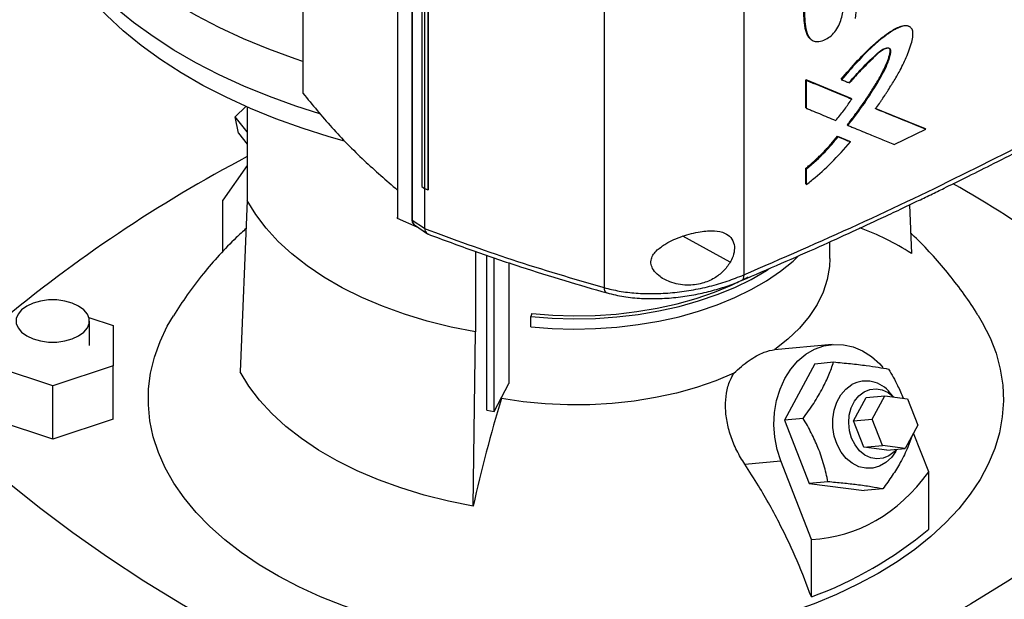
# Model space of a CAD drawing. Extents: x 0.4 to 10.6, y 0.4 to 8.1.
# Drawn here: x 3 to 3.3, y 5.2 to 5.3 of the extents above; entities that cross this region are included whole.
import ezdxf

# ---------------------------------------------------------------- set-up
doc = ezdxf.new("R2010")
doc.units = 0
doc.linetypes.add('SLD-SOLID', pattern=[0])
doc.layers.get('0').update_dxf_attribs({"linetype": 'CONTINUOUS'})

msp = doc.modelspace()

# ---------------------------------------------------------------- linework, layer by layer
at = {"color": 7, "linetype": 'SLD-SOLID'}
for p, q in [((3.084726323993727, 5.532605599766063), (3.084726323993728, 5.296867297302819)), ((3.109361275182736, 5.512668733917804), (3.109361275182736, 5.264523910022293)), ((3.109404656346597, 5.512287855537089), (3.109404656346596, 5.264143031641578)), ((3.11313834596292, 5.506917268978166), (3.11313834596292, 5.263993368422832)), ((3.113251394549608, 5.506691108126486), (3.113251394549608, 5.263767207592622)), ((3.115707703216003, 5.494846482886976), (3.115707703216002, 5.272494490149063)), ((3.116437101780323, 5.494387072190555), (3.116437101780375, 5.272035079452669)), ((3.117342213986838, 5.493994150210874), (3.11734221396775, 5.271642157486457)), ((3.117353914098359, 5.493998497168501), (3.117353914106171, 5.271646504423954)), ((3.199733893034759, 5.486799987423481), (3.199733893034757, 5.249447408543545)), ((3.163277058753582, 5.484834137809636), (3.163277058753582, 5.246117203264945)), ((3.215941260285449, 5.300382314500822), (3.227706354131582, 5.295512489483244)), ((3.215941260367683, 5.293080570388138), (3.215941260285449, 5.300382314500822)), ((3.215941260285449, 5.300382314500822), (3.215999752812365, 5.300331470217319)), ((3.216116736652884, 5.300229781983353), (3.21599975281155, 5.300331470217007)), ((3.227764857048736, 5.295461636251853), (3.215999752811886, 5.300331470217528)), ((3.21611673665263, 5.292928037935885), (3.216116736652884, 5.300229781983353)), ((3.225148316854221, 5.300513029531871), (3.225268248981318, 5.300412667977248)), ((3.227764857048559, 5.295461636250758), (3.227706354131582, 5.295512489483244)), ((3.227885632415595, 5.295361659997904), (3.227764857049459, 5.295461636250639)), ((3.067041586318603, 5.290689491800669), (3.069859676425431, 5.293422200044568)), ((3.070207958610072, 5.293268937872441), (3.070207958610072, 5.26888595275582)), ((3.215999752812364, 5.293029726169625), (3.215941260367683, 5.293080570388138)), ((3.21599975281155, 5.293029726169312), (3.21611673665263, 5.292928037935885)), ((3.247127036236227, 5.287554744972246), (3.234031247336354, 5.292883110981165)), ((3.234195055157665, 5.292843518217984), (3.247068469804656, 5.287605652957216)), ((3.070207958610072, 5.286750558384401), (3.067041586318603, 5.290689491800669)), ((3.067902930469701, 5.28647898941913), (3.067041586318603, 5.290689491800669)), ((3.067902930469701, 5.28647898941913), (3.070207958610072, 5.283611558955566)), ((3.226796697094225, 5.288559086085111), (3.226738195813869, 5.288609937888335)), ((3.226796697095061, 5.288559086084522), (3.226917160453414, 5.28845896695422)), ((3.238997761031191, 5.283517772710674), (3.247254051427769, 5.287457703572622)), ((3.247127036236224, 5.287554744972242), (3.247068469804656, 5.287605652957216)), ((3.247254051427769, 5.287457703572622), (3.247127036233614, 5.287554744975058)), ((3.224171196621763, 5.285640241978162), (3.227356007635436, 5.284323076772431)), ((3.224229694206937, 5.285589393298703), (3.224171196621763, 5.285640241978162)), ((3.224349330300112, 5.285488897087396), (3.224229694206904, 5.285589393298731)), ((3.224229694206715, 5.285589393298437), (3.22741450995634, 5.284272224075428)), ((3.227356007635436, 5.284323076772431), (3.227414509956275, 5.284272224075399)), ((3.227535172416199, 5.284172196078214), (3.227414509956246, 5.284272224075372)), ((3.070207958610072, 5.277980536444708), (3.06386698828767, 5.268958473048214)), ((3.21594126044926, 5.273186468116643), (3.215941260451017, 5.277295140767514)), ((3.215941260451017, 5.277295140767514), (3.21599975281282, 5.277244296637217)), ((3.21599975281155, 5.27724429663748), (3.216116736652884, 5.277142608403826)), ((3.216116736652253, 5.273033935749028), (3.216116736652884, 5.277142608403826)), ((3.115707703214667, 5.272494490149874), (3.116437101780375, 5.272035079452669)), ((3.116448084531275, 5.272030301803983), (3.116448084533292, 5.261612647302495)), ((3.11734221396775, 5.271642157486457), (3.117353914106171, 5.271646504423954)), ((3.215999752813077, 5.273135623982427), (3.21594126044926, 5.273186468116643)), ((3.215999752812263, 5.273135623982117), (3.216116736652253, 5.273033935749028)), ((3.06386698828767, 5.255588937484034), (3.06386698828767, 5.268958473048214)), ((3.070207958610072, 5.26888595275582), (3.068391816871998, 5.224158814383038)), ((3.242935020077105, 5.26770717394327), (3.243456160275378, 5.255056719626452)), ((3.10940465634571, 5.264143031640917), (3.10939116765046, 5.26452426249727)), ((3.114494174165561, 5.26187221699016), (3.10940465634571, 5.264143031640917)), ((3.113251394549608, 5.263767207592622), (3.116448084533292, 5.261612647302495)), ((3.113800345815719, 5.262491071555478), (3.117216739235767, 5.260188431604647)), ((3.116454204390746, 5.261538620687959), (3.116448084533292, 5.261612647302495)), ((3.129717968320981, 5.255562855502098), (3.129717968320981, 5.234531555403628)), ((3.222196953061455, 5.253713752046307), (3.222196953061455, 5.258080896698516)), ((3.132710749820538, 5.214143300731585), (3.132710749820538, 5.254547893980494)), ((3.134593237836022, 5.213811051827019), (3.134593237836022, 5.253909473534204)), ((3.138438686281571, 5.252605341506484), (3.138438686281571, 5.221072116122178)), ((3.028887753353467, 5.238320350562487), (3.035189080437205, 5.236220135788546)), ((3.144415805841174, 5.239318210037566), (3.144187921289581, 5.23857212483336)), ((3.144187921289581, 5.235893185161819), (3.144187921289581, 5.23857212483336)), ((3.02902110143458, 5.230971360733863), (3.02902110143458, 5.237400815945562)), ((3.035189080437205, 5.236220135788546), (3.035189080437205, 5.225722585679177)), ((3.129162718069855, 5.189076519869565), (3.129717968320504, 5.23453155540277)), ((3.222786973446071, 5.231257508514845), (3.207711564091349, 5.229909539747082)), ((3.019441048941143, 5.220473810624493), (3.003693017445079, 5.225722585679177)), ((3.035189080437205, 5.225722585679177), (3.019441048941143, 5.220473810624493)), ((3.035189080437205, 5.211792099387163), (3.035189080437205, 5.225722585679177)), ((3.218286329872615, 5.226260368269427), (3.21036533935431, 5.211546780142508)), ((3.218286329872615, 5.226260368269427), (3.223173878785654, 5.226697383216543)), ((3.019441048941143, 5.206543324332479), (3.019441048941143, 5.220473810624493)), ((3.134593237836022, 5.213811051827019), (3.138438686281571, 5.221072116122178)), ((3.136547648983392, 5.217126900891128), (3.136547648970144, 5.217501415930188)), ((3.228379889253346, 5.211325943713986), (3.231680301969306, 5.217456605433537)), ((3.231680301969306, 5.217456605433537), (3.236502134234293, 5.217887744397529)), ((3.233201721518332, 5.211757082677978), (3.236502134234293, 5.217887744397529)), ((3.236502134234293, 5.217887744397529), (3.242481338069336, 5.217114091285739)), ((3.238799237605586, 5.217590520683414), (3.237929239142701, 5.218602180575324)), ((3.242481338069336, 5.217114091285739), (3.245160129188419, 5.2102097764544)), ((3.132710749820538, 5.214143300731585), (3.134593237836022, 5.213811051827019)), ((3.215252888268308, 5.211983795090119), (3.21036533935431, 5.211546780142508)), ((3.019441048941143, 5.206543324332479), (3.003693017445079, 5.211792099387163)), ((3.035189080437205, 5.211792099387163), (3.019441048941143, 5.206543324332479)), ((3.21036533935431, 5.211546780142508), (3.21679443804011, 5.194976424547294)), ((3.228379889253346, 5.211325943713986), (3.233201721518332, 5.211757082677978)), ((3.231058680372429, 5.204421628882648), (3.228379889253346, 5.211325943713986)), ((3.235880512637415, 5.204852767846639), (3.233201721518332, 5.211757082677978)), ((3.245160129188419, 5.2102097764544), (3.241859716472459, 5.20407911473485)), ((3.247980988859706, 5.198027979706289), (3.244052713048166, 5.208152702287332)), ((3.231058680372429, 5.204421628882648), (3.235880512637415, 5.204852767846639)), ((3.237037884207473, 5.203647975770858), (3.231058680372429, 5.204421628882648)), ((3.241859716472459, 5.20407911473485), (3.235880512637415, 5.204852767846639)), ((3.237037884207473, 5.203647975770858), (3.241859716472459, 5.20407911473485)), ((3.239300733252246, 5.203263472870938), (3.239665248914393, 5.203882898770149)), ((3.199981588069319, 5.200008434558208), (3.209404065484426, 5.200850946026497)), ((3.217358254241391, 5.180349851300678), (3.209404065484426, 5.200850946026497)), ((3.247980988859706, 5.183032743971616), (3.247980988859706, 5.198027979706289)), ((3.221681986953866, 5.195413439495529), (3.21679443804011, 5.194976424547294)), ((3.21679443804011, 5.194976424547294), (3.231144527244215, 5.193119657078999)), ((3.236032076157429, 5.193556672027305), (3.231144527244215, 5.193119657078999)), ((3.217358254241391, 5.165354615566007), (3.217358254241391, 5.180349851300678))]:
    msp.add_line(p, q, dxfattribs=at)
at = {"color": 8, "linetype": 'SLD-SOLID'}
msp.add_line((3.19619898979085, 5.252723113730266), (3.183870551247183, 5.259554462667476), dxfattribs=at)
at = {"color": 7, "linetype": 'SLD-SOLID', "flags": 128}
for points in [[(3.084726323993727, 5.3051666512071), (3.082694032309153, 5.305849631577508), (3.075827500959095, 5.308355210519639), (3.069217517834343, 5.311081037867463), (3.062885256703592, 5.314018381974213), (3.056851001708263, 5.317157833641181), (3.051134082386286, 5.320489336258208), (3.045752811753758, 5.324002218018049), (3.040724427642834, 5.327685226101377), (3.036065037483757, 5.331526562722969), (3.031789566707895, 5.335513922923557), (3.027911710937092, 5.339634533986326), (3.02444389211246, 5.343875196351782), (3.021397218703154, 5.348222325899913), (3.018781450122604, 5.352661997464226), (3.01660496546616, 5.357179989438247), (3.014874736670333, 5.361761829331622), (3.013596306179579, 5.366392840129861), (3.012773769192174, 5.371058187309242), (3.012409760542063, 5.375742926356263), (3.012505446258692, 5.380432050639425), (3.013060519831864, 5.385110539479991), (3.014073203193583, 5.389763406267758), (3.015540252413742, 5.394375746467681), (3.01745696809141, 5.398932785363593), (3.019817210408431, 5.403419925386076), (3.022613418797106, 5.407822792872876), (3.025836636158981, 5.412127284112077), (3.029476537557124, 5.416319610520543), (3.030005683806363, 5.416883057479613)], [(3.089157967702219, 5.291512111099475), (3.082893476474986, 5.293515346095932), (3.075970386539552, 5.296015330299084), (3.069303387123833, 5.298737419076708), (3.062913834636893, 5.301672892757807), (3.056822196741641, 5.30481234813521), (3.051047986790732, 5.308145728586872), (3.04560970131942, 5.311662356290276), (3.040524760795578, 5.315350966426711), (3.035809453816688, 5.319199743265887), (3.031478884932551, 5.323196358015276), (3.027546926260863, 5.327328008312956), (3.024026173050637, 5.331581459237434), (3.020927903335826, 5.335943085703087), (3.018262041808377, 5.340398916105422), (3.016037128026454, 5.344934677076342), (3.014260289059658, 5.349535839206035), (3.01293721665887, 5.354187663585063), (3.012072149023866, 5.35887524901753), (3.011667857227077, 5.363583579754107), (3.01172563633701, 5.368297573591997), (3.011734424452467, 5.36843758316623)], [(3.095599525577393, 5.284386719358669), (3.091600872185456, 5.285517556789759), (3.084499675873574, 5.287756016765432), (3.077631425396413, 5.290224857821937), (3.07101852355945, 5.292916027112901), (3.06468254027397, 5.295820746603461), (3.058644142200501, 5.298929541702391), (3.052923025338464, 5.30223227216625), (3.047537850781916, 5.305718165174746), (3.04250618385094, 5.309375850469432), (3.037844436797221, 5.313193397441139), (3.033567815270694, 5.317158354045129), (3.029690268721872, 5.321257787417085), (3.026224444901642, 5.325478326057427), (3.023181648606924, 5.329806203446355), (3.020571804806782, 5.334227302947387), (3.018403426269229, 5.338727203852886), (3.01668358579435, 5.343291228421413), (3.01646296886144, 5.343985908996233)], [(3.129717968320504, 5.23453155540277), (3.123353644559054, 5.23580767599963), (3.117173339450948, 5.23735615878629), (3.111211971000817, 5.239168255015207), (3.105503220246657, 5.24123372655357), (3.100079340965879, 5.243540903727553), (3.09497097744522, 5.246076751254619), (3.090206991344092, 5.248826941891346), (3.085814298629562, 5.251775937380688), (3.081817717504272, 5.254907076241317), (3.078239828186482, 5.258202667903052), (3.075100845334464, 5.261644092656527), (3.072418503836035, 5.265211906852377), (3.070207958608508, 5.268885952755594)], [(3.144187921289581, 5.235893185161819), (3.149778125674018, 5.235462092070118), (3.155411127215806, 5.235301565298596), (3.161047700086701, 5.235412722687451), (3.166648593589245, 5.235794790183877), (3.172174805481931, 5.236445107232242), (3.177587853574237, 5.237359145301058), (3.182850043700248, 5.238530539417758), (3.187924732204793, 5.239951132491651), (3.192776581114292, 5.241611032116444), (3.197371804215379, 5.24349867945674), (3.201678402327731, 5.245600929738876), (3.205666386132755, 5.247903143785512), (3.20930798500646, 5.250389289956663), (3.212577840402271, 5.253042055787214), (3.213865484457256, 5.254231010736975)], [(3.222196953529092, 5.253713752046307), (3.222095753443609, 5.251600261746087), (3.221517999277156, 5.248251387805074), (3.220432680944841, 5.24494478144173), (3.218848196602044, 5.241706029060707), (3.216776806933319, 5.238560192014913), (3.21423454027964, 5.235531612681627), (3.211241068611657, 5.232643726102049), (3.207819554501198, 5.229918879405584)], [(3.144187921289581, 5.23857212483336), (3.149778125674018, 5.23814103174166), (3.155411127215806, 5.237980504970137), (3.161047700086701, 5.238091662358991), (3.166648593589245, 5.238473729855418), (3.172174805481931, 5.239124046903783), (3.177587853574237, 5.240038084972599), (3.182850043700248, 5.241209479089299), (3.187924732204793, 5.242630072163193), (3.192776581114292, 5.244289971787985), (3.197371804215379, 5.246177619128283), (3.201678402327731, 5.248279869410418), (3.205666386132755, 5.250582083457053), (3.206225475606002, 5.250937331397451)], [(3.144415805841174, 5.239318210037566), (3.149897462689442, 5.23889548760118), (3.155421085694629, 5.238738077782916), (3.160948210692177, 5.238847076717892), (3.166440349131144, 5.23922172538382), (3.171859256092118, 5.239859414886516), (3.177167196608599, 5.240755704627128), (3.182327208437275, 5.241904353224585), (3.187303359447387, 5.24329736197792), (3.192060997836822, 5.244925030565827), (3.196566993432552, 5.246776024595583), (3.200789968395082, 5.248837454530936), (3.200903834080745, 5.248898059723171)], [(3.012666928858909, 5.233490199661897), (3.014344153719932, 5.232718052988997), (3.016276958190128, 5.232180719604257), (3.018368423382672, 5.231905143647293), (3.020513674499612, 5.231905143647293), (3.022605139692156, 5.232180719604257), (3.024537944162352, 5.232718052988997), (3.026215169023376, 5.233490199661897), (3.027552711217214, 5.23445844096457), (3.028483500793178, 5.235574225235078), (3.02896086407529, 5.236781602390987), (3.02896086407529, 5.238020029500135), (3.028483500793178, 5.239227406656046), (3.027552711217214, 5.240343190926554), (3.026215169023376, 5.241311432229227), (3.024537944162352, 5.242083578902125), (3.022605139692156, 5.242620912286867), (3.020513674499612, 5.242896488243831), (3.018368423382672, 5.242896488243831), (3.016276958190128, 5.242620912286867), (3.014344153719932, 5.242083578902125), (3.012666928858909, 5.241311432229227), (3.011329386665071, 5.240343190926554), (3.010398597089107, 5.239227406656046), (3.009921233806994, 5.238020029500135), (3.009921233806994, 5.236781602390987), (3.010398597089107, 5.235574225235077), (3.011329386665071, 5.23445844096457), (3.012666928858909, 5.233490199661897)], [(3.138953291951881, 5.153394869107622), (3.135270342405155, 5.153758693022578), (3.128217984941138, 5.154663186600859), (3.121281836084874, 5.155829313879726), (3.114490988455147, 5.15725218371611), (3.107873925226904, 5.158925828099438), (3.101458400662914, 5.160843227183532), (3.095271323702753, 5.162996338730292), (3.089338645097352, 5.165376131841631), (3.083685248562534, 5.167972624838203), (3.078334846408061, 5.170774927126035), (3.073309880079964, 5.173771284875462), (3.068631426033322, 5.176949130320779), (3.064319107330286, 5.180295134473805), (3.060391011334132, 5.183795263030304), (3.056863613844579, 5.18743483523473), (3.053751709992553, 5.191198585456418), (3.051068352184276, 5.19507072721894), (3.048824795354926, 5.199035019414082), (3.047030449761537, 5.203074834422687), (3.045692841513107, 5.207173227856676), (3.044817581003483, 5.211313009629691), (3.044408339379415, 5.215476816058302), (3.044466833142496, 5.219647182691324), (3.044992816949557, 5.223806617561791), (3.045984084641718, 5.22793767455435), (3.047436478497788, 5.232023026580332), (3.049343906673192, 5.236045538253578), (3.050924166528209, 5.23878032028534)], [(3.260910651786072, 5.238801489438508), (3.261957010376606, 5.237039363393835), (3.263977020944046, 5.233035209889917), (3.26554381954264, 5.228963970584705), (3.266650834474564, 5.224842721670702), (3.26729342253448, 5.220688749098088), (3.267468888484748, 5.216519476071437), (3.267176496360196, 5.212352389970753), (3.266417472555007, 5.208204969003303), (3.265195000678799, 5.204094608893957), (3.26351420820346, 5.200038549921464), (3.261382144956747, 5.196053804606736), (3.258807753552863, 5.192157086356418), (3.25580183188402, 5.188364739361058), (3.252376987830328, 5.18469267004189), (3.248547586377966, 5.181156280333769), (3.244329689367436, 5.177770403084118), (3.239740988124623, 5.174549239838795), (3.234800729257227, 5.171506301275883)], [(3.209404065484426, 5.200850946026497), (3.208434060365627, 5.203890532654325), (3.20782775420271, 5.207059670027829), (3.207598690873464, 5.210287564854927), (3.20775198727415, 5.213502111299118), (3.208284219016489, 5.216631501704717), (3.209183496922845, 5.219605830661226), (3.210429732610802, 5.222358656574684), (3.211995087234434, 5.224828485863095), (3.213844593358119, 5.226960146621424), (3.21593693607127, 5.228706021070795), (3.218225375895169, 5.23002710926098), (3.220658792865683, 5.230893900264841), (3.22318282846879, 5.231287031403681), (3.22574109991996, 5.231197720777489), (3.228276459662391, 5.230627963438073), (3.230732271948993, 5.229590486822898), (3.23305367799139, 5.22810846644517), (3.235188821414604, 5.226215008191163), (3.236034730036514, 5.225287917226133)], [(3.129162718069855, 5.189076519869565), (3.122663547722409, 5.1903796787681), (3.116352294995121, 5.191960970636301), (3.110264617731437, 5.193811461359136), (3.104434910599448, 5.195920695879369), (3.098896110766024, 5.198276757267424), (3.093679511805652, 5.200866334050638), (3.08881458689538, 5.203674795421549), (3.084328822294803, 5.206686273900242), (3.080247562051886, 5.209883754983769), (3.07659386481205, 5.213249173276114), (3.073388373539504, 5.216763514555569), (3.070649198886902, 5.220406923202887), (3.068391816871998, 5.224158814383038)], [(3.197142382336238, 5.223755079114939), (3.192422296734462, 5.221779881559125), (3.187419788497779, 5.220051787175611), (3.182173566860357, 5.218584167898431), (3.176724226902153, 5.217388380114341), (3.171113935425607, 5.216473676787484), (3.165386104670386, 5.215847135860285), (3.159585056390999, 5.215513605484575), (3.153755678896597, 5.215475666506761), (3.147943079706812, 5.215733612497331), (3.142192236511337, 5.216285447479213), (3.136547648983392, 5.217126900891128)], [(3.239300733252246, 5.203263472870938), (3.238239613041325, 5.201773633870049), (3.236798656743773, 5.200421207889996), (3.235159121233903, 5.199474724186619), (3.233388129288125, 5.198972931913945), (3.231558185524784, 5.198936374506572), (3.229744208056558, 5.199366548629053), (3.22802046133413, 5.200245842902273), (3.226457515750849, 5.20153825891537), (3.225119358482532, 5.20319088500492), (3.224060773844971, 5.205136062464638), (3.223325100417607, 5.207294155500775), (3.222942456756992, 5.209576811530868), (3.222928508339552, 5.211890578348842), (3.223283826215136, 5.214140730069316), (3.223993863628168, 5.216235145216469), (3.225029551563534, 5.218088078188095), (3.226348488835471, 5.219623669690625), (3.227896677997098, 5.220779052427521), (3.227896677997098, 5.220779052427521)], [(3.22786336150227, 5.206802384576321), (3.227303505852851, 5.208759133489028), (3.227097446809009, 5.210805798786962), (3.227255517031631, 5.212839752125956), (3.227769790219709, 5.214759002592543), (3.228614478568177, 5.216467310954236), (3.22974722587613, 5.217879015496507), (3.231111231463607, 5.21892332745884), (3.232638098394861, 5.219547880678776), (3.234251263186318, 5.219721357449962), (3.235869835019343, 5.219435058922715), (3.237412651943662, 5.218703341300666), (3.23877193360427, 5.217594053566079)], [(3.142400380880261, 5.122458783865566), (3.130255248314138, 5.126830796195363), (3.118362991577162, 5.131428644714935), (3.106736206798554, 5.136247459440782), (3.095387208922969, 5.141282136344768), (3.084328018666655, 5.146527342760244), (3.073570349785262, 5.151977523030341), (3.063125596666783, 5.157626904392459), (3.053004822262758, 5.163469503092693), (3.043218746370534, 5.169499130723757), (3.033777734278991, 5.17570940077967), (3.02469178578976, 5.182093735420257), (3.015970524625553, 5.188645372438317), (3.007623188236842, 5.195357372422071), (2.999658618017667, 5.202222626105294), (2.992085249940937, 5.209233861897366)], [(3.319762727206439, 5.209233861897368), (3.31218935912971, 5.202222626105295), (3.304224788910535, 5.195357372422071), (3.295877452521824, 5.188645372438319), (3.287156191357618, 5.182093735420259), (3.278070242868386, 5.175709400779671), (3.268629230776844, 5.169499130723758), (3.25884315488462, 5.163469503092694), (3.248722380480594, 5.15762690439246), (3.238277627362116, 5.151977523030342), (3.227519958480723, 5.146527342760244), (3.216460768224409, 5.141282136344769), (3.205111770348824, 5.136247459440783), (3.193484985570217, 5.131428644714935), (3.181592728833241, 5.126830796195364), (3.169447596267117, 5.122458783865566)], [(3.239556980511061, 5.203873218066907), (3.238970960301481, 5.203225565707963), (3.237606954714003, 5.20218125374563), (3.23608008778275, 5.201556700525693), (3.234466922991294, 5.201383223754507), (3.232848351158268, 5.201669522281755), (3.231305534233949, 5.202401239903802), (3.229915835501164, 5.203541685243692), (3.22874894025725, 5.205033671609998), (3.22786336150227, 5.206802384576321)], [(3.234800729257227, 5.171506301275883), (3.229529633927798, 5.168654350537214), (3.223949810941983, 5.166005349695307), (3.21808466401651, 5.163570409580285), (3.211958793615868, 5.161359743177194), (3.205597893769407, 5.159382622789189), (3.199028644301652, 5.157647341146274), (3.192278598927846, 5.156161176622713), (3.185376069684095, 5.154930362708996), (3.178350008176845, 5.153960061866417), (3.172894685195498, 5.153394869107622)]]:
    msp.add_lwpolyline(points, dxfattribs=at)
at = {"color": 7, "linetype": 'SLD-SOLID'}
for centre, radius, start, end in [((3.241282872610943, 4.955236216529236), 0.3673550257979393, 117.755125098271, 129.9759200726641), ((3.078819307967606, 4.966523201175669), 0.3534038174037889, 49.87392177681116, 60.21878118600677), ((3.205041622960208, 5.194585000340442), 0.07164150689750012, 57.57432855204912, 69.6302302940957), ((3.231637918349023, 5.213814331700301), 0.007905960674012762, 37.2720215109476, 118.2433665185275), ((3.456102203439307, 5.117999233225873), 0.3345764602751836, 162.7658081721868, 167.7346430118934), ((3.181508637932209, 5.262816705250359), 0.1038462994774314, 290.1951065046131, 309.7995169626871)]:
    msp.add_arc(centre, radius, start, end, dxfattribs=at)
msp.add_ellipse((3.155923988573688, 5.386992807204421), major_axis=(-0.07203004823698844, 0.204571339332869), ratio=0.4107407455710764, start_param=3.021387591180689, end_param=3.415232456678815, dxfattribs=at)
for points, knots in [([(3.217117663870449, 5.311108060173122), (3.21695480032757, 5.311242425924969), (3.21653570269868, 5.311588190035263), (3.216149888713522, 5.312458979797833), (3.215825334807353, 5.31351712731619), (3.21555326213919, 5.315041295530607), (3.215429725485091, 5.316648243726403), (3.21538186645174, 5.318290604159689), (3.21537576799569, 5.31953543787248), (3.215395931254525, 5.320791705307435), (3.215442761930876, 5.322059072416864), (3.215517895744589, 5.323337576342242), (3.215624589092105, 5.324640411895197), (3.215761686649912, 5.325966861431401), (3.215881388974317, 5.326868571865477), (3.215941260629173, 5.32731958145244)], [0, 0, 0, 0, 0.04656670681237676, 0.1198303565388213, 0.1928998705874327, 0.2658964699416779, 0.4119636837494289, 0.4849057670018281, 0.5578450677763159, 0.6307836556195502, 0.703722520872084, 0.7766619969960488, 0.8496019068983097, 0.9247752057794274, 1, 1, 1, 1]), ([(3.215999752811552, 5.327268737453116), (3.215757081596306, 5.324805260619547), (3.21539251793927, 5.321104392667166), (3.215421629279722, 5.316358632662243), (3.215808371103444, 5.314186089981363), (3.216001389048884, 5.31310180144849)], [0, 0, 0, 0, 0.4993112407940964, 0.7501125824028296, 0.9999999999999999, 0.9999999999999999, 0.9999999999999999, 0.9999999999999999]), ([(3.216116736652708, 5.32716704922002), (3.216100072199811, 5.327045810582324), (3.21601674375692, 5.326439572444141), (3.215886106728129, 5.325353973148353), (3.215771411506616, 5.324157707793715), (3.215643155745837, 5.322494024132767), (3.21551285839849, 5.319443073685107), (3.215551151235376, 5.315769507823503), (3.216119759258445, 5.312633643428139), (3.216924177495734, 5.311076665493426), (3.21801639720762, 5.310350910859958), (3.219426426349637, 5.310288019356477), (3.220993500773361, 5.310842443306001), (3.22256502605891, 5.311819455317199), (3.223851313193586, 5.313251998389129), (3.224743893395967, 5.314962862691606), (3.225514664224136, 5.31731836943239), (3.225840713887234, 5.319608213170341), (3.226292796299843, 5.321895591268601), (3.226429137546685, 5.323215535944047), (3.226901245528382, 5.324138209782855), (3.227272770782934, 5.324562490304187), (3.22769393327601, 5.324866150552247), (3.228112260829768, 5.325013570281313), (3.228480429686089, 5.32499564879616), (3.228793643321649, 5.324800856756877), (3.229064965160622, 5.324234369825123), (3.229365966568081, 5.322568616085537), (3.229286309988185, 5.319850040735393), (3.228928075178264, 5.317474518216589), (3.228765329041675, 5.316395317922233)], [0, 0, 0, 0, 0.007609330890935901, 0.03804947564366225, 0.0684896118393965, 0.08370854435484434, 0.1446040928771815, 0.2665537456416255, 0.3268107637225663, 0.3708751129029856, 0.4024108552422394, 0.4340767691604449, 0.4752404648305801, 0.5082395834054205, 0.541526886189727, 0.576755294769314, 0.6123200647066974, 0.6835034731355548, 0.7189061273561536, 0.754401049676709, 0.764543171776308, 0.7747394257043736, 0.7843073489857683, 0.7939506648957477, 0.8031013806293862, 0.8119832830310124, 0.8244208375799031, 0.8517318588625827, 0.9326417576375658, 1, 1, 1, 1]), ([(3.216001389048884, 5.31310180144849), (3.21621933811685, 5.312324894439525), (3.21645807157758, 5.311473898834699), (3.217102595748547, 5.311080114397612), (3.217158708718524, 5.311045831099497)], [0, 0, 0, 0, 0.9129389206740779, 1, 1, 1, 1]), ([(3.225148316798375, 5.300513029578605), (3.226562011309776, 5.302155073015669), (3.229417353849795, 5.305471628636843), (3.233255464851641, 5.309316567678637), (3.23655241293224, 5.312036729762766), (3.238718751348056, 5.313467717280978), (3.240499533816408, 5.314341300405895), (3.24176851836704, 5.314649774977279), (3.242668272156172, 5.314582429048195), (3.242948122021717, 5.314255311219592), (3.243001723091047, 5.31419265667668)], [0, 0, 0, 0, 0.2572293421950706, 0.5195449776363253, 0.6509634932263484, 0.785619470854624, 0.8538348561588527, 0.9210486084756112, 0.9848780380774558, 1, 1, 1, 1]), ([(3.234154042189765, 5.292784068286567), (3.234234037092628, 5.292899907510739), (3.234634020015262, 5.293479115807534), (3.235188189637169, 5.294293831603537), (3.235970954045758, 5.295463217584235), (3.236589557880862, 5.296403379595684), (3.237352479491322, 5.297584483464641), (3.237954235302461, 5.298534228226418), (3.238988388922638, 5.300206383033636), (3.240446729759492, 5.302651291713413), (3.242234866959494, 5.306248685110188), (3.243377009937772, 5.309460737466192), (3.243908590779697, 5.311787393375153), (3.243879438890851, 5.313125689238522), (3.243421881052696, 5.314013467720133), (3.242662296453275, 5.314475919706297), (3.241556198606385, 5.314534530252782), (3.240373897890789, 5.314125006446819), (3.238965321655809, 5.313408904827989), (3.237807307415461, 5.312681564198822), (3.235812617435253, 5.311261896241445), (3.232975797513067, 5.308828456954484), (3.229168690817874, 5.304954994217464), (3.226573251608252, 5.301932431102624), (3.225268248981318, 5.300412667977248)], [0, 0, 0, 0, 0.008302391328080893, 0.04151282931024187, 0.05811770509351803, 0.0913282615379219, 0.1079331670935489, 0.1411441368696447, 0.1577491419151744, 0.2241965382263164, 0.3096170716951427, 0.3976219675635574, 0.4344186851187707, 0.4638187746457612, 0.493433533361336, 0.5193446880463718, 0.5455202409474763, 0.5864130142139933, 0.6085977152869023, 0.6530130011632939, 0.6751777454527409, 0.7641568509044177, 0.8814166296120475, 1, 1, 1, 1]), ([(3.226738195813869, 5.288609937888335), (3.226908005048437, 5.288825237739124), (3.227757210314493, 5.289901938706163), (3.229247238356961, 5.291873564393113), (3.231155032094919, 5.294561142789106), (3.232970126550035, 5.297308306095123), (3.234685045492943, 5.300110601522764), (3.236262060014061, 5.302950119067), (3.237279389700635, 5.305226401396668), (3.237774210197714, 5.30685736242214), (3.237929863358167, 5.307670001347509), (3.237916306164213, 5.30825659008848), (3.237804996927427, 5.308451306334963), (3.237753732285681, 5.308540984953794)], [0, 0, 0, 0, 0.03464938162704974, 0.1732793709258085, 0.3119135064400119, 0.4505540545655082, 0.5892035328061612, 0.7279284329849705, 0.8641438818865921, 0.9102525027939953, 0.9581188273013429, 0.9807111846573664, 1, 1, 1, 1]), ([(3.227207803581082, 5.299659416407556), (3.228315506261964, 5.300911423964046), (3.23053126599532, 5.303415839614029), (3.23345979683422, 5.306292162432609), (3.23565703016948, 5.308274499804925), (3.236861649987063, 5.308712150740554), (3.237406853812889, 5.308722878669657), (3.237661230871432, 5.308631635534588), (3.237808417557165, 5.308511990885335), (3.237907618871111, 5.308346101238651), (3.237980127222034, 5.308081340990968), (3.237979736042565, 5.30754401025861), (3.237739909989094, 5.306383043350055), (3.236868094323003, 5.303961815901458), (3.235034900390632, 5.300514558830805), (3.231690774011372, 5.29504847041979), (3.228758525249324, 5.291160405416127), (3.226796697095061, 5.288559086084522)], [0, 0, 0, 0, 0.1290880259562746, 0.2582173492118562, 0.3247231585989095, 0.3585183624522275, 0.3749413354953463, 0.3828308012925027, 0.3904151488586959, 0.3977601449356263, 0.4049594950215792, 0.4192941759064205, 0.4477804818028203, 0.5058071683830088, 0.6262040953312074, 0.7499109423392085, 1, 1, 1, 1]), ([(3.226917160453414, 5.28845896695422), (3.227004378569674, 5.288569269498754), (3.22744049014196, 5.28912080876819), (3.22925010671214, 5.291459451524848), (3.23212963565007, 5.295489361183357), (3.234996609947857, 5.300126899777946), (3.236993087732922, 5.303873815658569), (3.237874051124123, 5.306221719641341), (3.238160272397425, 5.307752057601), (3.238016055431846, 5.30833622181026), (3.237757231776714, 5.308575374003057), (3.237292616325308, 5.308648975005825), (3.236530369762242, 5.308476145090381), (3.23533307557146, 5.30783242857221), (3.233483752056365, 5.306038756859334), (3.231021218787176, 5.303635337084618), (3.228786051947911, 5.301307539740256), (3.227607325012942, 5.299893877027094), (3.22732839942606, 5.299559357902923)], [0, 0, 0, 0, 0.01082118037149308, 0.05410850621623455, 0.227444683153407, 0.3908204098044218, 0.474100449681918, 0.5565662206198234, 0.5918498083286785, 0.6050176158423867, 0.6182812879587233, 0.6332095620564409, 0.6577560908360697, 0.6947316998535624, 0.7495480735087654, 0.8580879427415495, 0.9664189366661594, 1, 1, 1, 1]), ([(3.19914085607161, 5.247966819714176), (3.202624513264561, 5.24945826461784), (3.209445729892181, 5.252378606147611), (3.219091602802903, 5.256658128968214), (3.22775233344385, 5.260586729272541), (3.234786100860743, 5.26384781831614), (3.240371570770939, 5.266480117856045), (3.244675077799927, 5.268533533196448), (3.248463426398677, 5.270360153484195), (3.252661304893514, 5.272403327781259), (3.257877666139983, 5.274972792777611), (3.264510016700197, 5.278293114004956), (3.272234765330692, 5.282235578298221), (3.281021782723675, 5.286820401790425), (3.290831224015995, 5.292072464355901), (3.301634111308089, 5.298008639692208), (3.309061769522445, 5.30225655758458), (3.312957119934838, 5.304484329546663)], [0, 0, 0, 0, 0.08663423572081036, 0.1696352013096566, 0.2429730515123358, 0.3066119272677863, 0.349791631359545, 0.3869562002274922, 0.418097479342104, 0.4483468948982571, 0.4965827800936975, 0.5549954046298231, 0.6235959149410601, 0.7023937293723017, 0.7913947621127467, 0.8905993684710781, 1, 1, 1, 1]), ([(3.199733909302376, 5.24944740489916), (3.209704252509685, 5.253784220524589), (3.229676232579654, 5.262471463625179), (3.258550058924416, 5.276349160885557), (3.286698084004821, 5.290788872558404), (3.304655605666705, 5.300936004582606), (3.313639060264821, 5.30601222286912)], [0, 0, 0, 0, 0.2490870307083446, 0.4989558643625298, 0.749346968423508, 1, 1, 1, 1]), ([(3.216116736652884, 5.300229781983353), (3.218322167507337, 5.299313732320587), (3.222260954429337, 5.297677714385896), (3.226166781227703, 5.296069425463901), (3.227885632415595, 5.295361659997904)], [0, 0, 0, 0, 0.5599264184957247, 1, 1, 1, 1]), ([(3.225268248981318, 5.300412667977248), (3.225353034444894, 5.300377517179625), (3.225776961799895, 5.300201763176125), (3.226463878398598, 5.299917158812977), (3.227065425904222, 5.299668195238795), (3.22732839942606, 5.299559357902923)], [0, 0, 0, 0, 0.1233526636609446, 0.6167633723166499, 1, 1, 1, 1]), ([(3.084726323994738, 5.296867297302953), (3.08718852344955, 5.293868960699895), (3.092099734284757, 5.287888347235072), (3.100353954160368, 5.279433622982885), (3.106457293063422, 5.274126660736989), (3.109404656346596, 5.271563875691426)], [0, 0, 0, 0, 0.3420509730440311, 0.6822698468734916, 1, 1, 1, 1]), ([(3.223710901969295, 5.289781405885406), (3.22380329985832, 5.289886708165532), (3.224265435209021, 5.290413385849079), (3.2250735729636, 5.291386919045453), (3.226414098468364, 5.293117517251513), (3.227304314691378, 5.294475129342866), (3.227885632415595, 5.295361659997904)], [0, 0, 0, 0, 0.06048118459885658, 0.3025014288813036, 0.5445283162399491, 1, 1, 1, 1]), ([(3.21611673665263, 5.292928037935885), (3.216202462176799, 5.29289238913597), (3.216631089837555, 5.292714145119792), (3.217744785827949, 5.292251331848419), (3.219482725875113, 5.29153018996901), (3.221586036010641, 5.29065909589047), (3.223002612300752, 5.290073969639951), (3.223710901969295, 5.289781405885406)], [0, 0, 0, 0, 0.03374651751709708, 0.1687326032963712, 0.4387048756833567, 0.7193518341845817, 1, 1, 1, 1]), ([(3.247254051427769, 5.287457703572622), (3.244819961196863, 5.288442443068238), (3.240473952222285, 5.290200671514839), (3.236084897737083, 5.291994790280718), (3.234154042189765, 5.292784068286567)], [0, 0, 0, 0, 0.5600748284560453, 1, 1, 1, 1]), ([(3.226917160453414, 5.28845896695422), (3.227001890695619, 5.288424099873835), (3.227425541945995, 5.288249764455713), (3.229203686819087, 5.287518555828349), (3.232024846746094, 5.286361459473444), (3.235627812001878, 5.284888949504835), (3.23787444052904, 5.283974833334308), (3.238997761031191, 5.283517772710674)], [0, 0, 0, 0, 0.02091909649385207, 0.1045954921850012, 0.4393016965036919, 0.7196492912720662, 1, 1, 1, 1]), ([(3.215941260451017, 5.277295140767514), (3.216020878945223, 5.277360223728365), (3.216419009856474, 5.277685669955002), (3.217445390358561, 5.278552369523974), (3.218683103913615, 5.279671429302454), (3.219889206949257, 5.280841496353386), (3.220777115496233, 5.281743539349841), (3.221646441928534, 5.28267024445755), (3.222797016599816, 5.283950299200237), (3.223618811339449, 5.284960928130216), (3.224171196621763, 5.285640241978162)], [0, 0, 0, 0, 0.02687481296947943, 0.1343870401457529, 0.349498715644342, 0.457012185499863, 0.5645261870931761, 0.6720406731006433, 0.779555773917866, 1, 1, 1, 1]), ([(3.21599975281155, 5.27724429663748), (3.217483633373669, 5.2785198457926), (3.220413431666548, 5.281038311114242), (3.222968643068638, 5.284085527328189), (3.224229694206904, 5.285589393298731)], [0, 0, 0, 0, 0.5064787448761285, 1, 1, 1, 1]), ([(3.216116736652884, 5.277142608403826), (3.217774105819759, 5.27857633209074), (3.220700725495997, 5.281108033558508), (3.223245627539722, 5.284163686101468), (3.224349330300112, 5.285488897087396)], [0, 0, 0, 0, 0.5663083523737819, 1, 1, 1, 1]), ([(3.216116736652253, 5.273033935749028), (3.216222820972649, 5.273117090065965), (3.21675328917958, 5.273532898181995), (3.218965307135617, 5.27532589489992), (3.222821387124795, 5.278771523318737), (3.225918630591787, 5.28232009360516), (3.227535172416199, 5.284172196078214)], [0, 0, 0, 0, 0.02595087220777917, 0.1297657617720076, 0.5457993347560786, 1, 1, 1, 1]), ([(3.224349330300112, 5.285488897087396), (3.224944656206467, 5.28524257042628), (3.226007775302308, 5.284802686029425), (3.22706845334002, 5.284364851730692), (3.227535172416199, 5.284172196078214)], [0, 0, 0, 0, 0.5599804468603392, 1, 1, 1, 1]), ([(3.116437101780375, 5.272035079452669), (3.116513222574394, 5.272001956787443), (3.116665464162353, 5.271935711457024), (3.116967091918831, 5.271804678755027), (3.117192773056898, 5.271706902618016), (3.11734221396775, 5.271642157486457)], [0, 0, 0, 0, 0.2525168339894183, 0.5050336677138568, 0.9999999999999999, 0.9999999999999999, 0.9999999999999999, 0.9999999999999999]), ([(3.113133944046492, 5.263949165633178), (3.113144264691563, 5.263788305346247), (3.11316498979497, 5.263465278436789), (3.113331832777487, 5.263043107335673), (3.113529595160814, 5.262734309265658), (3.113695695035337, 5.262601101704577), (3.113750322615892, 5.262557291877541)], [0, 0, 0, 0, 0.2829983601596103, 0.5682949310101635, 0.8580191375804208, 0.9999999999999999, 0.9999999999999999, 0.9999999999999999, 0.9999999999999999]), ([(3.06990982922298, 5.261543753592648), (3.069045887708415, 5.260762181573646), (3.066606646932027, 5.25855550171593), (3.062875558351363, 5.254639849006012), (3.058578546051939, 5.249661993751406), (3.054550798097324, 5.244399948907859), (3.052114205514056, 5.240606849711074), (3.050941987632153, 5.238782031423096)], [0, 0, 0, 0, 0.1176613142213574, 0.3322033617016448, 0.5455058788089927, 0.7813478791086281, 0.9999999999999999, 0.9999999999999999, 0.9999999999999999, 0.9999999999999999]), ([(3.116448084383471, 5.261540210674069), (3.123963810330741, 5.258771284668275), (3.139071545546614, 5.253205328535576), (3.155181446448743, 5.248487850119519), (3.163277068672564, 5.246117200955539)], [0, 0, 0, 0, 0.497475355496993, 0.9999999999999999, 0.9999999999999999, 0.9999999999999999, 0.9999999999999999]), ([(3.116454205300927, 5.261538620293674), (3.116519251822566, 5.261275884440996), (3.116649187469753, 5.260751048489778), (3.11704318419206, 5.260252756363145), (3.117394999796084, 5.260113452680696), (3.117548012581291, 5.260052866270663)], [0, 0, 0, 0, 0.3616127851259567, 0.7223505590103814, 1, 1, 1, 1]), ([(3.177152619509787, 5.255942326736049), (3.177883991911411, 5.256512715652799), (3.179781467122663, 5.257992534727052), (3.183740985869695, 5.259634167485635), (3.188175044344743, 5.260817341021534), (3.191989734204901, 5.261084847000653), (3.19471256653814, 5.260518866513593), (3.196482336096698, 5.259282367990283), (3.197338500655373, 5.25750409143835), (3.197312999889289, 5.255396372363552), (3.196774954047835, 5.253774613683578), (3.196309298886542, 5.252924497770271), (3.19619898979085, 5.252723113730266)], [0, 0, 0, 0, 0.09605064451670454, 0.249194140482372, 0.4043694612630345, 0.536663820174515, 0.6448830240519398, 0.7345991855880881, 0.824789285990906, 0.9034155879783361, 0.9771201093990904, 1, 1, 1, 1]), ([(3.117237775500075, 5.260138969848088), (3.121322263773057, 5.258613889940403), (3.129277930190558, 5.255643376575035), (3.141258859704273, 5.251603468401534), (3.152775032040203, 5.24796769413518), (3.160398539057509, 5.245779832090578), (3.164092409082963, 5.244719732321792)], [0, 0, 0, 0, 0.2714620979820549, 0.5287472388708719, 0.7716606747005375, 1, 1, 1, 1]), ([(3.260867851179012, 5.238820712967164), (3.260691507707367, 5.239120054297353), (3.259434385085871, 5.241254007736176), (3.256780686468285, 5.245027180541189), (3.252910182071131, 5.250116962484637), (3.248686967567109, 5.254934346768408), (3.245453335503302, 5.25835142015478), (3.243552265752341, 5.260071906281834), (3.243237835117911, 5.260356468983535)], [0, 0, 0, 0, 0.03730034756422519, 0.2659078347236845, 0.4947927406305984, 0.7241952471107289, 0.9543828082131534, 1, 1, 1, 1]), ([(3.19619898979085, 5.252723113730266), (3.195628986698049, 5.251904470408308), (3.194506917134136, 5.250292944494024), (3.191930076316221, 5.248390839365003), (3.188710444251317, 5.247026515921823), (3.18468981141824, 5.246553705945215), (3.180731299906885, 5.247306141754037), (3.177766139898617, 5.248901758244506), (3.176147650918138, 5.250584528206148), (3.1754601532769, 5.252138234972461), (3.175512115809024, 5.253587512272128), (3.176130716376734, 5.254883973820974), (3.17680878089823, 5.255586223906842), (3.177152619509787, 5.255942326736049)], [0, 0, 0, 0, 0.09651090231669318, 0.1899848394561843, 0.3025762292482047, 0.4359331332424088, 0.5890184781649755, 0.7055260320745779, 0.7796437072798682, 0.8371063274249795, 0.8948955159401686, 0.9467027418160886, 1, 1, 1, 1]), ([(3.163277058751545, 5.246117203956554), (3.164583840508102, 5.245790947750574), (3.167243232072241, 5.2451269937295), (3.171670658152639, 5.244623220853354), (3.176352810093308, 5.244484714241459), (3.181202941221251, 5.244753596167442), (3.18608527216621, 5.245406589594552), (3.190873861690675, 5.246427637597603), (3.195492041898153, 5.247758883555089), (3.198318275360784, 5.248883902964433), (3.199733893323994, 5.249447408317365)], [0, 0, 0, 0, 0.1128505628480313, 0.2296587271291411, 0.3507030553641118, 0.4757368532121183, 0.604100497964362, 0.734929844862664, 0.8672303339108474, 0.9999999999999999, 0.9999999999999999, 0.9999999999999999, 0.9999999999999999]), ([(3.164092391590236, 5.244719737427226), (3.16552047533825, 5.244375417954552), (3.168387533479629, 5.243684153209931), (3.17308096120156, 5.243239442206303), (3.177865015254545, 5.243202689993613), (3.182630022653447, 5.243577488394209), (3.187240770271582, 5.244298688990637), (3.19159702666781, 5.245316748742302), (3.195656034898472, 5.246554646088445), (3.198119690182413, 5.247552906198735), (3.199332145712965, 5.248044186776639)], [0, 0, 0, 0, 0.1260924379162429, 0.2531464637121336, 0.3809898520339114, 0.5088325097517875, 0.6356344469237326, 0.7603585482776751, 0.882063612801675, 0.9999999999999999, 0.9999999999999999, 0.9999999999999999, 0.9999999999999999]), ([(3.197142382336238, 5.223755079114939), (3.197790341509473, 5.224360082589789), (3.199103129787666, 5.22558584109875), (3.201121120160196, 5.227126957196504), (3.203121855837572, 5.228382220273559), (3.205456956187378, 5.2295098368125), (3.20691639676391, 5.229762513433144), (3.207819554501198, 5.229918879405584)], [0, 0, 0, 0, 0.1743212522633077, 0.3531810429800834, 0.527662489067159, 0.7076994538389135, 1, 1, 1, 1]), ([(3.215252888268308, 5.211983795090119), (3.216185024050386, 5.213281742835385), (3.218068916695437, 5.215904959600564), (3.220308287873438, 5.219742535843976), (3.222012002060178, 5.223376007643862), (3.22278427903012, 5.225583661697916), (3.223173878785654, 5.226697383216543)], [0, 0, 0, 0, 0.2642845933123563, 0.5341322703350135, 0.7649781611351562, 1, 1, 1, 1]), ([(3.223173878785654, 5.226697383216543), (3.224663572920072, 5.226558280356794), (3.227674318647208, 5.226277146578425), (3.231583399350921, 5.225811214362295), (3.234885115801609, 5.225325995961936), (3.236639109773064, 5.22500337312901), (3.237523967989878, 5.224840615748259)], [0, 0, 0, 0, 0.2642845933365954, 0.5341322703445783, 0.7649781611321725, 0.9999999999999999, 0.9999999999999999, 0.9999999999999999, 0.9999999999999999]), ([(3.237523967989879, 5.224840615748259), (3.238339235079545, 5.223427558015928), (3.239762761809421, 5.220960237209864), (3.240826003338471, 5.218374397393958), (3.241280316486475, 5.217269492257264)], [0, 0, 0, 0, 0.572709365096727, 0.9999999999999999, 0.9999999999999999, 0.9999999999999999, 0.9999999999999999]), ([(3.199981588069319, 5.200008434558208), (3.199261304092248, 5.201186580722953), (3.197799797801749, 5.203577121239911), (3.196265647293418, 5.207372531893178), (3.195254760505579, 5.211233818290841), (3.19486804965521, 5.21499602265611), (3.195133782130562, 5.218611296653197), (3.195925958059277, 5.221539895101818), (3.196806343408295, 5.223143131396479), (3.197142382336238, 5.223755079114939)], [0, 0, 0, 0, 0.1493435164430686, 0.3030283827972854, 0.452364226810547, 0.6061116521137168, 0.7535033469698892, 0.9059133922227114, 0.9999999999999999, 0.9999999999999999, 0.9999999999999999, 0.9999999999999999]), ([(3.221681986953866, 5.195413439495529), (3.221369622926882, 5.196872413888314), (3.220738319736589, 5.199821073494278), (3.219250810708145, 5.204140873215928), (3.21738769909897, 5.2082358589484), (3.215968731661604, 5.210727039556088), (3.215252888268308, 5.211983795090119)], [0, 0, 0, 0, 0.2642845933081961, 0.5341322703265937, 0.7649781611230971, 1, 1, 1, 1]), ([(3.243574556425953, 5.207264505339849), (3.243246368238775, 5.206341956468185), (3.242462132535204, 5.204137441523064), (3.240739637522664, 5.200675417735624), (3.238510558382458, 5.196995961162363), (3.236863159221421, 5.194709932245776), (3.236032076157429, 5.193556672027305)], [0, 0, 0, 0, 0.20882946957093, 0.4990171261291863, 0.7472632063493745, 1, 1, 1, 1]), ([(3.217358254241391, 5.165354615566007), (3.216178586918323, 5.168493919541217), (3.213804545492012, 5.174811664842112), (3.20917102015297, 5.184552504311211), (3.204510935633238, 5.192994531725144), (3.201188935276406, 5.198138801928613), (3.199981588069319, 5.200008434558208)], [0, 0, 0, 0, 0.2633503773060822, 0.5299839142216104, 0.829177439044089, 1, 1, 1, 1]), ([(3.236032076157429, 5.193556672027305), (3.235032770673508, 5.193739622462607), (3.233013124729735, 5.194109374365818), (3.229468445020239, 5.194607889106243), (3.225636509879428, 5.195045698570707), (3.223008015035249, 5.195290128845378), (3.221681986953866, 5.195413439495529)], [0, 0, 0, 0, 0.2642845933081945, 0.5341322703265943, 0.7649781611231019, 1, 1, 1, 1])]:
    msp.add_open_spline(points, degree=3, knots=knots, dxfattribs=at)
at = {"color": 8, "linetype": 'SLD-SOLID'}
for points, knots in [([(3.113141648142729, 5.263993458094088), (3.113137491608083, 5.263952314537707), (3.113129141674759, 5.263869662525448), (3.113210523827168, 5.2638014595915), (3.113251394549976, 5.26376720757032)], [0, 0, 0, 0, 0.4977925552822721, 0.9999999999999999, 0.9999999999999999, 0.9999999999999999, 0.9999999999999999]), ([(3.113251393075444, 5.263767206590471), (3.113280235338054, 5.263520749563723), (3.113338663620201, 5.263021480110048), (3.113630389307623, 5.262581617317363), (3.113886345900402, 5.26245719513952), (3.113941681912572, 5.262430295941212)], [0, 0, 0, 0, 0.4331397003398302, 0.877448796686765, 1, 1, 1, 1]), ([(3.199733909301274, 5.249447403712628), (3.199708004746604, 5.249138319025138), (3.199656373713895, 5.248522274402381), (3.199403010833084, 5.248042762722099), (3.199173449261489, 5.248013253601636), (3.199122133040745, 5.248006657129373)], [0, 0, 0, 0, 0.4387806422917619, 0.8745449586980444, 1, 1, 1, 1]), ([(3.163277058751545, 5.246117203956553), (3.163293947475966, 5.245949123524743), (3.163327994504082, 5.245610279746785), (3.163482287627466, 5.245207373369582), (3.163711810640132, 5.244923088468848), (3.163916505200608, 5.244740588128685), (3.164067876986884, 5.244746696947112), (3.164100141260345, 5.244747999016626)], [0, 0, 0, 0, 0.2256738463753175, 0.4549499181340002, 0.6905345387193637, 0.934038710151511, 1, 1, 1, 1])]:
    msp.add_open_spline(points, degree=3, knots=knots, dxfattribs=at)

doc.saveas('drawing.dxf')
